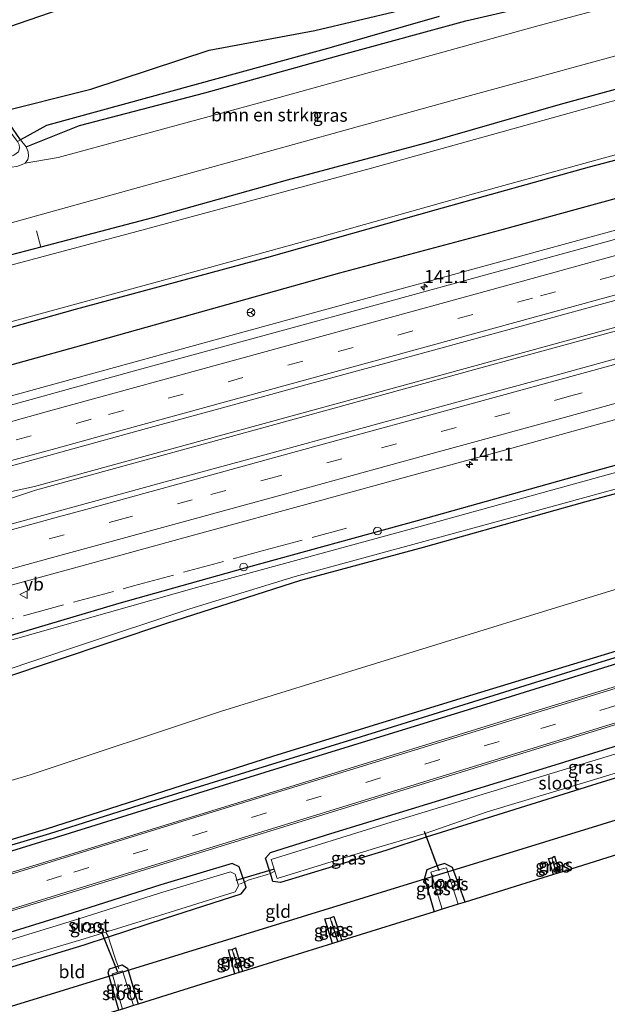
# Model space of a CAD drawing. Units: metres. Extents: x 179999 to 190010, y 550000 to 556250.
# Drawn here: x 188116 to 188229, y 553177 to 553368 of the extents above; entities that cross this region are included whole.
import ezdxf
from ezdxf.enums import TextEntityAlignment as Align

# ---------------------------------------------------------------- set-up
doc = ezdxf.new("R2010")
doc.units = ezdxf.units.M
doc.linetypes.add('IE-TERREINAFSCHEIDING', pattern=[10, 8, -2])
doc.linetypes.add('VW-3-9_STREEP', pattern=[12, 3, -9])
doc.layers.get('0').update_dxf_attribs({"lineweight": 25})
for name, color, linetype, lineweight in [('B-ME-AL-OVERIG-S-B1', 7, 'Continuous', 18), ('B-ME-AM-KILOMETR-S-B1', 7, 'Continuous', 18), ('B-ME-BV-GELEIDECONSTRUCTIE-GELEIDERAIL-L-B1', 213, 'BV-GELEIDERAIL', 18), ('B-ME-GR-BOMENSTRUIKEN-GV-B6', 93, 'Continuous', 18), ('B-ME-GR-BOOM-GV-B6', 93, 'Continuous', 18), ('B-ME-IE-GRASLAND-GV-B6', 93, 'Continuous', 18), ('B-ME-IE-GRONDWERKLIJN-GROND_INGERICHT-GV-B6', 253, 'Continuous', 18), ('B-ME-IE-HULPGEOMETRIE-L-B1', 53, 'Continuous', 18), ('B-ME-IE-TERREINAFSCHEIDING-DOORGANG-L-B1', 8, 'IE-TERREINAFSCHEIDING-KUNSTMATIG-OPEN', 18), ('B-ME-IE-TERREINAFSCHEIDING-RASTERHEKWERK-L-B1', 8, 'IE-TERREINAFSCHEIDING', 18), ('B-ME-OG-WATER-GV-B6', 153, 'Continuous', 18), ('B-ME-VH-VERH_SOORT-BETON-OVERIG-GV-B6', 8, 'IE-TERREINAFSCHEIDING-NATUURLIJK-HOUTWAL', 18), ('B-ME-VH-VERH_SOORT-BITUMEN-GV-B6', 8, 'IE-TERREINAFSCHEIDING-NATUURLIJK-HOUTWAL', 18), ('B-ME-VH-VERH_SOORT-ONVERHARD-GV-B6', 8, 'Continuous', 18), ('B-ME-VW-MARKERING-39STREEP-015-L-B1', 255, 'VW-3-9_STREEP', 18), ('B-ME-VW-MARKERING-STREEP-015-L-B1', 7, 'Continuous', 18), ('B-ME-VW-MEUBILAIR_WEGMEUBILAIR-RONA-S-B1', 8, 'Continuous', 18), ('B-ME-VW-MEUBILAIR_WEGMEUBILAIR-VERKEERSBORD-S-B1', 8, 'Continuous', 18)]:
    doc.layers.add(name, color=color, linetype=linetype, lineweight=lineweight)
for name, color, linetype in [('B-ME-GR-BOMENRIJ-L-B1', 10, 'Continuous'), ('B-ME-GW-INSTEEKWATERGANG-L-B1', 10, 'Continuous'), ('B-ME-GW-WATERGANG-GREPPEL-L-B1', 10, 'Continuous'), ('B-ME-IE-RIET-GV-B6', 10, 'Continuous'), ('B-ME-KG-KADASTRAAL-OPNAMEDTMGRENS-L-B1', 10, 'Continuous'), ('B-ME-KL-ELEKTRICITEIT-HOOGSP-L-B1', 10, 'Continuous'), ('B-ME-KW-DUIKER-L-B1', 10, 'Continuous')]:
    doc.layers.add(name, color=color, linetype=linetype)
doc.styles.add('NLCS-ISO', font='NLCS-ISO.TTF')
doc.linetypes.add('BV-GELEIDERAIL', pattern='A,10,-3,[108,NLCS.SHX,S=1,R=0,X=0,Y=0],-3', length=16)
doc.linetypes.add('IE-TERREINAFSCHEIDING-KUNSTMATIG-OPEN', pattern='A,7,-1.5,[67,NLCS.SHX,S=0.75,R=0,X=0,Y=0],-1.5', length=10)
doc.linetypes.add('IE-TERREINAFSCHEIDING-NATUURLIJK-HOUTWAL', pattern='A,7,-1.5,[67,NLCS.SHX,S=0.75,R=45,X=0,Y=0],-1.5,7,-1.5,[70,NLCS.SHX,S=0.75,R=0,X=0,Y=0],-1.5', length=20)

# ---------------------------------------------------------------- blocks, each defined once
blk = doc.blocks.new('hecto')
for p, q in [((0, 0.625), (-0.625, 0)), ((0, -0.625), (0, 0.625)), ((-0.625, 0), (0.625, 0)), ((0.625, 0), (0, -0.625))]:
    blk.add_line(p, q)
blk = doc.blocks.new('dtb')
blk.add_circle((0, 0), 0.75)
blk = doc.blocks.new('verkeersbord')
for p, q in [((0, 0.75), (-0.75, -0.625)), ((0.75, -0.625), (0, 0.75)), ((-0.75, -0.625), (0.75, -0.625))]:
    blk.add_line(p, q)
blk = doc.blocks.new('wegwijzer')
for q in [(-0.53, -0.53), (0, 0.75), (0.53, -0.53)]:
    blk.add_line((0, 0), q)
blk.add_circle((0, 0), 0.75)

msp = doc.modelspace()

# ---------------------------------------------------------------- linework, layer by layer
at = {"layer": 'B-ME-BV-GELEIDECONSTRUCTIE-GELEIDERAIL-L-B1'}
for points in [[(188501.4246, 553400.9944, 1.7919), (188465.7703, 553391.1781, 1.685), (188427.2158, 553380.5632, 1.5694), (188395.2183, 553371.8184, 1.4736), (188363.2208, 553363.0736, 1.3777), (188331.2233, 553354.3287, 1.2818), (188299.2258, 553345.5839, 1.1859), (188299.3334, 553345.6377, 1.1863), (188257.4049, 553334.073, 1.0605), (188210.4695, 553321.2078, 0.9199), (188163.534, 553308.3427, 0.7792), (188116.5985, 553295.4776, 0.6385), (188069.6631, 553282.6124, 0.4979), (188068.1366, 553282.1754, 0.4933)], [(188079.444, 553263.426, 0.661), (188101.45, 553270.715, 0.663), (188118.669, 553276.492, 0.683), (188162.433, 553288.496, 0.72), (188203.48, 553299.768, 0.713), (188243.917, 553310.833, 0.737), (188285.962, 553322.435, 0.77), (188327.716, 553333.828, 0.773), (188370.961, 553345.731, 0.837), (188409.999, 553356.368, 0.9), (188457.621, 553369.431, 1.167), (188499.019, 553380.785, 1.453)], [(188457.431, 553370.122, 1.167), (188409.81, 553357.06, 0.9), (188370.772, 553346.423, 0.837), (188327.526, 553334.52, 0.773), (188285.772, 553323.126, 0.77), (188243.727, 553311.524, 0.737), (188203.29, 553300.459, 0.713), (188162.243, 553289.187, 0.72), (188118.479, 553277.183, 0.683), (188100.6, 553273.341, 0.65), (188078.229, 553268.522, 0.567)]]:
    msp.add_polyline3d(points, dxfattribs=at)
at = {"layer": 'B-ME-GR-BOMENRIJ-L-B1'}
msp.add_polyline3d([(188417.429, 553383.988, -0.53), (188386.442, 553375.523, -0.597), (188340.022, 553362.862, -0.713), (188293.793, 553350.069, -0.673), (188247.105, 553337.353, -0.743), (188208.519, 553326.797, -0.55), (188177.549, 553318.5, -0.657), (188131.043, 553305.48, -0.72), (188094.709, 553295.412, -0.83), (188073.207, 553289.591, -0.841)], dxfattribs=at)
at = {"layer": 'B-ME-GR-BOMENSTRUIKEN-GV-B6'}
msp.add_polyline3d([(188116.679, 553339.796, -1.008), (188123.083, 553340.891, -0.817), (188165.842, 553352.506, -0.623), (188215.488, 553366.284, -0.423), (188251.52, 553375.931, -0.22), (188275.658, 553383.373, -0.2), (188278.152, 553382.65, -0.267), (188280.031, 553376.191, -0.49), (188278.522, 553374.004, -0.383), (188242.364, 553363.712, -0.3), (188199.35, 553351.908, -0.407), (188149.074, 553337.983, -0.57), (188086.964, 553320.773, -1.047), (188067.054, 553315.402, -1.049), (188064.455, 553326.303, -1.022), (188109.907, 553338.282, -0.867), (188111.396, 553338.739, -0.874), (188112.759, 553339, -0.893), (188113.985, 553339.031, -0.904), (188115.047, 553339.17, -0.927), (188116.075, 553339.521, -0.969), (188116.679, 553339.796, -1.008)], dxfattribs=at)
at = {"layer": 'B-ME-GR-BOOM-GV-B6'}
msp.add_polyline3d([(188343.807, 553280.539, -1.03), (188289.92, 553263.79, -1.023), (188246.209, 553249.982, -0.983), (188201.941, 553236.466, -0.983), (188164.617, 553224.973, -0.98), (188120.827, 553210.937, -1.21), (188093.902, 553202.776, -1.212), (188091.338, 553213.533, -1.335), (188117.631, 553221.383, -1.42), (188154.503, 553233.605, -1.267), (188214.524, 553252.206, -1.283), (188271.276, 553269.671, -1.063), (188331.159, 553288.434, -1.087), (188398.536, 553309.858, -1.407)], dxfattribs=at)
at = {"layer": 'B-ME-GW-INSTEEKWATERGANG-L-B1'}
for points in [[(188116.837, 553342.992, -1.122), (188127.216, 553347.072, -0.84), (188151.426, 553353.451, -0.47), (188178.087, 553360.866, -0.263), (188201.973, 553367.369, -0.15), (188227.182, 553373.232, -0.053), (188254.985, 553380.849, -0.01), (188269.653, 553385.509, -0.12), (188270.958, 553386.496, -0.193), (188271.455, 553387.833, -0.21), (188271.144, 553389.722, -0.187), (188265.611, 553404.669, -0.127), (188261.074, 553417.048, -0.11)], [(188340.183, 553382.863, -1.453), (188317.283, 553376.799, -1.47), (188293.365, 553370.443, -1.277), (188290.401, 553369.686, -1.207), (188284.391, 553368.151, -1.062), (188272.236, 553365.048, -0.77), (188248.903, 553358.947, -0.543), (188220.274, 553351.195, -0.66), (188194.703, 553343.832, -0.713), (188167.409, 553336.538, -0.757), (188141.334, 553329.247, -0.877), (188119.712, 553323.554, -0.937), (188113.74, 553321.982, -0.953), (188088.722, 553314.883, -0.9), (188072.28, 553310.44, -0.943), (188068.48, 553309.418, -0.972)], [(188360.902, 553374.774, -1.06), (188327.848, 553365.861, -1.053), (188293.309, 553356.43, -1.117), (188259.132, 553347.72, -1.177), (188225.85, 553339.002, -1.12), (188196.248, 553330.755, -1.097), (188163.425, 553321.504, -1.097), (188126.352, 553311.44, -1.12), (188092.783, 553302.014, -1.223), (188081.283, 553298.96, -1.167), (188071.617, 553296.258, -1.167)], [(188085.027, 553240.005, -1.382), (188092.797, 553242.204, -1.37), (188109.81, 553247.211, -1.34), (188134.891, 553254.612, -1.163), (188159.263, 553261.421, -1.187), (188192.612, 553270.642, -1.183), (188224.646, 553279.564, -1.36), (188264.895, 553290.751, -1.197), (188301.426, 553300.718, -1.22), (188340.822, 553311.262, -1.413), (188370.216, 553319.069, -1.317), (188403.178, 553327.728, -1.233), (188434.56, 553335.781, -1.327), (188466.859, 553344.145, -1.227), (188491.667, 553350.853, -1.25), (188501.535, 553353.284, -1.278)], [(188086.893, 553232.179, -1.542), (188100.8, 553236.452, -1.527), (188112.141, 553240.011, -1.503), (188144.115, 553250.715, -1.393), (188170.026, 553259.063, -1.417), (188193.814, 553265.447, -1.403), (188225.035, 553274.251, -1.503), (188252.906, 553281.768, -1.527), (188280.79, 553289.44, -1.51), (188309.454, 553296.897, -1.497), (188336.894, 553304.332, -1.517), (188365.412, 553312.438, -1.617), (188391.352, 553319.019, -1.617), (188415.509, 553325.379, -1.627), (188439.214, 553331.513, -1.647), (188468.557, 553339.023, -1.593), (188495.24, 553345.439, -1.693), (188502.112, 553346.971, -1.702)], [(188093.902, 553202.776, -1.212), (188120.827, 553210.937, -1.21), (188164.617, 553224.973, -0.98), (188201.941, 553236.466, -0.983), (188246.209, 553249.982, -0.983), (188289.92, 553263.79, -1.023), (188343.807, 553280.539, -1.03), (188384.322, 553293.138, -1.06), (188427.793, 553306.626, -0.963), (188474.1, 553320.299, -0.963), (188483.905, 553323.722, -0.497), (188489.894, 553325.299, -0.511), (188496.513, 553327.681, -0.739), (188496.671, 553326.983, -0.786), (188496.528, 553325.594, -0.843), (188496.066, 553324.814, -0.896), (188494.894, 553323.992, -0.913), (188489.894, 553321.838, -0.787)], [(188121.479, 553208.913, -1.253), (188163.127, 553221.906, -1.16), (188204.999, 553234.782, -1.053), (188256.81, 553250.863, -1.137), (188303.948, 553265.222, -1.143), (188353.815, 553280.718, -1.11), (188406.47, 553296.908, -1.103), (188444.299, 553308.305, -1.057), (188474.82, 553317.86, -0.963), (188486.833, 553321.181, -0.79), (188489.894, 553321.838, -0.787)], [(188163.218, 553205.223, -1.227), (188164.146, 553206.357, -1.19), (188175.821, 553210.02, -1.117), (188196.959, 553216.474, -1.07), (188219.257, 553223.296, -1.147), (188242.789, 553230.612, -1.157), (188265.027, 553237.604, -1.137), (188284.8, 553243.487, -1.07), (188286.263, 553242.964, -1.29), (188287.049, 553239.805, -1.3), (188287.268, 553238.924, -1.33), (188286.621, 553237.577, -1.447), (188276.735, 553234.488, -1.66), (188266.533, 553231.619, -1.487), (188262.307, 553230.431, -1.577), (188246.271, 553225.401, -1.763), (188228.394, 553219.967, -1.687), (188208.186, 553213.599, -1.697), (188194.329, 553209.302, -1.5), (188186.477, 553206.724, -1.637), (188166.075, 553200.486, -1.543), (188164.604, 553200.739, -1.467), (188164.144, 553202.228, -1.43), (188163.218, 553205.223, -1.227)], [(188121.479, 553208.913, -1.253), (188101.868, 553202.848, -1.233), (188094.433, 553200.549, -1.24)], [(188218.992, 553202.078, -1.777), (188218.008, 553205.173, -1.777), (188218.61, 553205.302, -1.777), (188219.147, 553205.621, -1.777), (188220.068, 553202.414, -1.777)], [(188099.385, 553179.773, -1.626), (188110.572, 553183.175, -1.667), (188128.108, 553188.422, -1.677), (188132.806, 553189.976, -1.647), (188143.849, 553193.63, -1.793), (188158.512, 553198.343, -1.477), (188159.459, 553199.58, -1.333), (188159.126, 553200.568, -1.443), (188158.11, 553203.582, -1.16), (188156.747, 553204.214, -1.057), (188142.91, 553200.073, -1.08), (188125.974, 553194.643, -1.257), (188100.751, 553186.822, -1.17), (188097.908, 553185.971, -1.161)], [(188201.829, 553196.72, -1.63), (188199.41, 553203.436, -1.42), (188197.865, 553204.164, -1.533), (188196.421, 553203.754, -1.587), (188194.458, 553203.001, -1.533), (188193.969, 553201.353, -1.6), (188195.847, 553194.852, -1.72)], [(188176.178, 553188.712, -1.748), (188174.664, 553193.467, -1.734), (188175.729, 553193.66, -1.734), (188176.414, 553193.932, -1.746), (188177.968, 553189.271, -1.746)], [(188157.281, 553182.813, -1.776), (188156.031, 553187.457, -1.746), (188156.768, 553187.548, -1.746), (188157.405, 553187.882, -1.774), (188158.745, 553183.27, -1.774)], [(188134.831, 553175.805, -1.727), (188132.723, 553183.034, -1.633), (188133.003, 553183.784, -1.643), (188134.68, 553184.307, -1.877), (188135.463, 553184.551, -1.627), (188136.472, 553183.919, -1.67), (188138.547, 553176.965, -1.803)]]:
    msp.add_polyline3d(points, dxfattribs=at)
at = {"layer": 'B-ME-GW-WATERGANG-GREPPEL-L-B1'}
for p, q in [((188219.603, 553202.268, -1.955), (188218.84, 553204.643, -1.955)), ((188175.886, 553193.037, -1.848), (188177.216, 553189.037, -1.848)), ((188156.952, 553186.869, -1.916), (188158.099, 553183.069, -1.949))]:
    msp.add_line(p, q, dxfattribs=at)
msp.add_polyline3d([(188493.068, 553324.678, -1.687), (188487.975, 553322.861, -1.687), (188474.902, 553319.083, -1.747), (188450.648, 553311.86, -1.74), (188403.371, 553297.183, -1.757), (188328.509, 553274.073, -1.69), (188273.645, 553257.242, -1.707), (188227.275, 553242.907, -1.673), (188181.706, 553228.745, -1.623), (188140.104, 553215.848, -1.547), (188121.396, 553209.929, -1.82), (188096.665, 553202.586, -1.87), (188094.141, 553201.772, -1.885)], dxfattribs=at)
at = {"layer": 'B-ME-IE-GRASLAND-GV-B6'}
for points in [[(188337.696, 553354.405, -0.299), (188318.434, 553349.109, -0.305), (188299.146, 553343.822, -0.312), (188276.011, 553337.434, -0.318), (188241.292, 553327.914, -0.313), (188225.871, 553323.651, -0.303), (188206.584, 553318.356, -0.306), (188187.276, 553313.053, -0.314), (188164.119, 553306.747, -0.32), (188137.106, 553299.379, -0.326), (188117.835, 553294.073, -0.327), (188094.691, 553287.722, -0.339), (188067.682, 553280.336, -0.34), (188071.617, 553296.258, -1.167), (188081.283, 553298.96, -1.167), (188092.783, 553302.014, -1.223), (188126.352, 553311.44, -1.12), (188163.425, 553321.504, -1.097), (188196.248, 553330.755, -1.097), (188225.85, 553339.002, -1.12), (188259.132, 553347.72, -1.177), (188293.309, 553356.43, -1.117), (188327.848, 553365.861, -1.053), (188360.902, 553374.774, -1.06)], [(188071.617, 553296.258, -1.167), (188071.29, 553297.631, -2.47), (188077.082, 553299.275, -2.473), (188093.214, 553303.435, -2.473), (188141.576, 553316.631, -2.473), (188173.661, 553325.474, -2.473), (188203.441, 553333.873, -2.473), (188234.467, 553342.371, -2.473), (188266.917, 553350.918, -2.473), (188296.953, 553358.691, -2.473), (188326.158, 553366.731, -2.473), (188354.923, 553374.565, -2.473)], [(188360.902, 553374.774, -1.06), (188327.848, 553365.861, -1.053), (188293.309, 553356.43, -1.117), (188259.132, 553347.72, -1.177), (188225.85, 553339.002, -1.12), (188196.248, 553330.755, -1.097), (188163.425, 553321.504, -1.097), (188126.352, 553311.44, -1.12), (188092.783, 553302.014, -1.223), (188081.283, 553298.96, -1.167), (188071.617, 553296.258, -1.167)], [(188251.52, 553375.931, -0.22), (188215.488, 553366.284, -0.423), (188165.842, 553352.506, -0.623), (188123.083, 553340.891, -0.817), (188116.679, 553339.796, -1.008), (188117.17, 553340.489, -1.026), (188117.316, 553341.186, -1.061), (188117.23, 553341.972, -1.102), (188116.837, 553342.992, -1.122)], [(188284.391, 553368.151, -1.062), (188272.236, 553365.048, -0.77), (188248.903, 553358.947, -0.543), (188220.274, 553351.195, -0.66), (188194.703, 553343.832, -0.713), (188167.409, 553336.538, -0.757), (188141.334, 553329.247, -0.877), (188119.712, 553323.554, -0.937), (188113.74, 553321.982, -0.953), (188088.722, 553314.883, -0.9), (188072.28, 553310.44, -0.943), (188068.48, 553309.418, -0.972), (188067.054, 553315.402, -1.049), (188086.964, 553320.773, -1.047), (188149.074, 553337.983, -0.57), (188199.35, 553351.908, -0.407), (188242.364, 553363.712, -0.3), (188278.522, 553374.004, -0.383)], [(188116.837, 553342.992, -1.122), (188127.216, 553347.072, -0.84), (188151.426, 553353.451, -0.47), (188178.087, 553360.866, -0.263), (188201.973, 553367.369, -0.15), (188227.182, 553373.232, -0.053)], [(188227.182, 553373.232, -0.053), (188201.973, 553367.369, -0.15), (188178.087, 553360.866, -0.263), (188151.426, 553353.451, -0.47), (188127.216, 553347.072, -0.84), (188116.837, 553342.992, -1.122)], [(188291.801, 553368.139, -2.08), (188271.212, 553362.726, -2.473), (188229.447, 553351.556, -2.473), (188183.734, 553338.831, -2.473), (188138.258, 553326.576, -2.473), (188090.138, 553313.705, -2.473), (188081.048, 553311.103, -2.473), (188068.851, 553307.863, -2.47), (188068.48, 553309.418, -0.972), (188072.28, 553310.44, -0.943), (188088.722, 553314.883, -0.9), (188113.74, 553321.982, -0.953), (188119.712, 553323.554, -0.937), (188141.334, 553329.247, -0.877), (188167.409, 553336.538, -0.757), (188194.703, 553343.832, -0.713), (188220.274, 553351.195, -0.66), (188248.903, 553358.947, -0.543), (188272.236, 553365.048, -0.77), (188284.391, 553368.151, -1.062)], [(188116.837, 553342.992, -1.122), (188115.764, 553344.325, -1.872), (188120.791, 553347.09, -2.463), (188145.061, 553353.737, -2.463), (188175.926, 553362.194, -2.477), (188196.842, 553368.197, -2.43)], [(188086.154, 553273.499, -0.091), (188109.283, 553279.907, -0.077), (188124.714, 553284.135, -0.097), (188140.15, 553288.41, -0.094), (188155.58, 553292.644, -0.09), (188171.016, 553296.853, -0.087), (188190.32, 553302.087, -0.083), (188213.43, 553308.422, -0.078), (188232.709, 553313.745, -0.073), (188246.67, 553317.586, -0.07), (188281.374, 553327.158, -0.079), (188304.521, 553333.499, -0.078), (188327.669, 553339.835, -0.07), (188346.998, 553345.101, -0.06)], [(188337.252, 553331.113, -0.012), (188317.95, 553325.896, -0.037), (188298.679, 553320.543, -0.044), (188279.397, 553315.232, -0.051), (188248.548, 553306.729, -0.065), (188220.158, 553298.921, -0.043), (188200.95, 553293.701, -0.059), (188181.666, 553288.397, -0.045), (188162.367, 553283.149, -0.06), (188143.07, 553277.89, -0.069), (188116.022, 553270.475, -0.061), (188092.873, 553264.14, -0.06), (188086.154, 553273.499, -0.091)], [(188085.027, 553240.005, -1.382), (188088.19, 553250.99, -0.263), (188111.329, 553257.362, -0.266), (188126.758, 553261.596, -0.266), (188149.982, 553267.943, -0.277), (188173.131, 553274.277, -0.269), (188192.417, 553279.574, -0.268), (188207.852, 553283.791, -0.262), (188226.986, 553289.054, -0.266), (188246.279, 553294.324, -0.269), (188274.697, 553302.107, -0.261), (188297.835, 553308.479, -0.256), (188317.123, 553313.772, -0.253), (188332.556, 553318.004, -0.232), (188359.557, 553325.416, -0.192)], [(188340.822, 553311.262, -1.413), (188301.426, 553300.718, -1.22), (188264.895, 553290.751, -1.197), (188224.646, 553279.564, -1.36), (188192.612, 553270.642, -1.183), (188159.263, 553261.421, -1.187), (188134.891, 553254.612, -1.163), (188109.81, 553247.211, -1.34), (188092.797, 553242.204, -1.37), (188085.027, 553240.005, -1.382)], [(188342.861, 553310.433, -2.26), (188311.604, 553301.905, -2.26), (188280.009, 553293.477, -2.26), (188238.443, 553281.962, -2.26), (188193.59, 553269.595, -2.26), (188149.815, 553257.64, -2.26), (188110.392, 553246.455, -2.26), (188098.276, 553242.91, -2.26), (188085.233, 553239.14, -2.26), (188085.027, 553240.005, -1.382), (188092.797, 553242.204, -1.37), (188109.81, 553247.211, -1.34), (188134.891, 553254.612, -1.163), (188159.263, 553261.421, -1.187), (188192.612, 553270.642, -1.183), (188224.646, 553279.564, -1.36), (188264.895, 553290.751, -1.197), (188301.426, 553300.718, -1.22), (188340.822, 553311.262, -1.413)], [(188398.536, 553309.858, -1.407), (188331.159, 553288.434, -1.087), (188271.276, 553269.671, -1.063), (188214.524, 553252.206, -1.283), (188154.503, 553233.605, -1.267), (188117.631, 553221.383, -1.42), (188091.338, 553213.533, -1.335), (188086.893, 553232.179, -1.542), (188100.8, 553236.452, -1.527), (188112.141, 553240.011, -1.503), (188144.115, 553250.715, -1.393), (188170.026, 553259.063, -1.417), (188193.814, 553265.447, -1.403), (188225.035, 553274.251, -1.503), (188252.906, 553281.768, -1.527), (188280.79, 553289.44, -1.51), (188309.454, 553296.897, -1.497), (188336.894, 553304.332, -1.517)], [(188336.894, 553304.332, -1.517), (188309.454, 553296.897, -1.497), (188280.79, 553289.44, -1.51), (188252.906, 553281.768, -1.527), (188225.035, 553274.251, -1.503), (188193.814, 553265.447, -1.403), (188170.026, 553259.063, -1.417), (188144.115, 553250.715, -1.393), (188112.141, 553240.011, -1.503), (188100.8, 553236.452, -1.527), (188086.893, 553232.179, -1.542), (188086.646, 553233.215, -2.26), (188096.566, 553236.37, -2.26), (188112.033, 553241.282, -2.26), (188126.963, 553246.338, -2.26), (188148.541, 553253.518, -2.26), (188168.94, 553259.769, -2.26), (188207.833, 553270.363, -2.26), (188245.496, 553280.701, -2.26), (188279.225, 553289.888, -2.26), (188310.355, 553298.148, -2.26), (188342.629, 553307.057, -2.26)], [(188403.371, 553297.183, -1.757), (188328.509, 553274.073, -1.69), (188273.645, 553257.242, -1.707), (188227.275, 553242.907, -1.673), (188181.706, 553228.745, -1.623), (188140.104, 553215.848, -1.547), (188121.396, 553209.929, -1.82), (188096.665, 553202.586, -1.87), (188094.141, 553201.772, -1.885), (188093.902, 553202.776, -1.212), (188120.827, 553210.937, -1.21), (188164.617, 553224.973, -0.98), (188201.941, 553236.466, -0.983), (188246.209, 553249.982, -0.983), (188289.92, 553263.79, -1.023), (188343.807, 553280.539, -1.03)], [(188121.479, 553208.913, -1.253), (188101.868, 553202.848, -1.233), (188094.433, 553200.549, -1.24), (188094.141, 553201.772, -1.885), (188096.665, 553202.586, -1.87), (188121.396, 553209.929, -1.82), (188140.104, 553215.848, -1.547), (188181.706, 553228.745, -1.623), (188227.275, 553242.907, -1.673), (188273.645, 553257.242, -1.707), (188328.509, 553274.073, -1.69), (188403.371, 553297.183, -1.757)], [(188094.433, 553200.549, -1.24), (188101.868, 553202.848, -1.233), (188121.479, 553208.913, -1.253), (188163.127, 553221.906, -1.16), (188204.999, 553234.782, -1.053), (188256.81, 553250.863, -1.137), (188303.948, 553265.222, -1.143), (188353.815, 553280.718, -1.11)], [(188353.815, 553280.718, -1.11), (188303.948, 553265.222, -1.143), (188256.81, 553250.863, -1.137), (188204.999, 553234.782, -1.053), (188163.127, 553221.906, -1.16), (188121.479, 553208.913, -1.253)], [(188348.958, 553274.839, -1.027), (188303.613, 553260.823, -1.013), (188259.594, 553247.272, -1.057), (188213.668, 553233.164, -1.077), (188168.968, 553219.393, -1.07), (188122.635, 553205.111, -1.14), (188109.645, 553201.153, -1.123), (188095.336, 553196.76, -1.123), (188094.433, 553200.549, -1.24)], [(188242.789, 553230.612, -1.157), (188219.257, 553223.296, -1.147), (188196.959, 553216.474, -1.07), (188175.821, 553210.02, -1.117), (188164.146, 553206.357, -1.19), (188163.218, 553205.223, -1.227), (188164.144, 553202.228, -1.43), (188163.328, 553201.997, -1.293), (188159.812, 553200.969, -1.313), (188159.126, 553200.568, -1.443), (188158.11, 553203.582, -1.16), (188156.747, 553204.214, -1.057), (188142.91, 553200.073, -1.08), (188125.974, 553194.643, -1.257), (188100.751, 553186.822, -1.17), (188097.908, 553185.971, -1.161), (188096.984, 553189.849, -1.155), (188097.927, 553190.143, -1.153), (188124.747, 553198.312, -1.147), (188148.745, 553205.746, -1.083), (188185.577, 553217.093, -1.077), (188227.483, 553230.021, -1.06), (188268.5, 553242.614, -1.09)], [(188164.144, 553202.228, -1.43), (188163.218, 553205.223, -1.227), (188164.146, 553206.357, -1.19), (188175.821, 553210.02, -1.117), (188196.959, 553216.474, -1.07), (188219.257, 553223.296, -1.147), (188242.789, 553230.612, -1.157), (188265.027, 553237.604, -1.137), (188284.8, 553243.487, -1.07), (188286.263, 553242.964, -1.29), (188287.049, 553239.805, -1.3), (188286.119, 553239.132, -2.233), (188285.163, 553242.193, -2.303), (188265.302, 553236.17, -2.303), (188232.94, 553226.019, -2.303), (188208.963, 553218.742, -2.303), (188186.716, 553211.922, -2.303), (188164.314, 553204.968, -2.303), (188165.033, 553202.714, -2.22), (188164.144, 553202.228, -1.43)], [(188266.533, 553231.619, -1.487), (188262.307, 553230.431, -1.577), (188246.271, 553225.401, -1.763), (188228.394, 553219.967, -1.687), (188208.186, 553213.599, -1.697), (188194.329, 553209.302, -1.5), (188194.122, 553210.017, -2.303), (188206.122, 553214.216, -2.303), (188226.034, 553220.233, -2.303), (188248.319, 553226.954, -2.303), (188269.521, 553233.368, -2.303), (188286.353, 553238.384, -2.303), (188286.119, 553239.132, -2.233), (188287.049, 553239.805, -1.3), (188287.268, 553238.924, -1.33), (188286.621, 553237.577, -1.447), (188276.735, 553234.488, -1.66), (188266.533, 553231.619, -1.487)], [(188164.144, 553202.228, -1.43), (188165.033, 553202.714, -2.22), (188165.482, 553201.309, -2.303), (188184.691, 553207.221, -2.303), (188194.122, 553210.017, -2.303), (188194.329, 553209.302, -1.5), (188186.477, 553206.724, -1.637), (188166.075, 553200.486, -1.543), (188164.604, 553200.739, -1.467), (188164.144, 553202.228, -1.43)], [(188218.61, 553205.302, -1.777), (188218.84, 553204.643, -1.955), (188219.603, 553202.268, -1.955), (188218.992, 553202.078, -1.777), (188218.008, 553205.173, -1.777), (188218.61, 553205.302, -1.777)], [(188218.61, 553205.302, -1.777), (188219.147, 553205.621, -1.777), (188220.068, 553202.414, -1.777), (188219.603, 553202.268, -1.955), (188218.84, 553204.643, -1.955), (188218.61, 553205.302, -1.777)], [(188100.751, 553186.822, -1.17), (188125.974, 553194.643, -1.257), (188142.91, 553200.073, -1.08), (188156.747, 553204.214, -1.057), (188158.11, 553203.582, -1.16), (188159.126, 553200.568, -1.443)], [(188107.608, 553183.547, -2.317), (188128.068, 553189.626, -2.317), (188142.705, 553194.121, -2.317), (188157.352, 553198.732, -2.317), (188157.94, 553199.891, -2.317), (188157.306, 553202.12, -2.317), (188156.437, 553202.608, -2.317), (188142.693, 553198.422, -2.317), (188126.88, 553193.386, -2.317), (188104.27, 553186.529, -2.317)], [(188196.705, 553203.001, -2.197), (188195.239, 553202.497, -2.3), (188197.412, 553195.341, -2.3), (188195.847, 553194.852, -1.72), (188193.969, 553201.353, -1.6), (188194.458, 553203.001, -1.533), (188196.421, 553203.754, -1.587), (188196.705, 553203.001, -2.197)], [(188196.705, 553203.001, -2.197), (188196.421, 553203.754, -1.587), (188197.865, 553204.164, -1.533), (188199.41, 553203.436, -1.42), (188201.829, 553196.72, -1.63), (188200.505, 553196.306, -2.3), (188198.269, 553203.334, -2.3), (188196.705, 553203.001, -2.197)], [(188159.126, 553200.568, -1.443), (188159.459, 553199.58, -1.333), (188158.512, 553198.343, -1.477), (188143.849, 553193.63, -1.793), (188132.806, 553189.976, -1.647), (188128.108, 553188.422, -1.677), (188110.572, 553183.175, -1.667)], [(188177.216, 553189.037, -1.848), (188176.178, 553188.712, -1.748), (188174.664, 553193.467, -1.734), (188175.729, 553193.66, -1.734), (188175.886, 553193.037, -1.848), (188177.216, 553189.037, -1.848)], [(188177.968, 553189.271, -1.746), (188177.216, 553189.037, -1.848), (188175.886, 553193.037, -1.848), (188175.729, 553193.66, -1.734), (188176.414, 553193.932, -1.746), (188177.968, 553189.271, -1.746)], [(188156.768, 553187.548, -1.746), (188156.952, 553186.869, -1.916), (188158.099, 553183.069, -1.949), (188157.281, 553182.813, -1.776), (188156.031, 553187.457, -1.746), (188156.768, 553187.548, -1.746)], [(188156.768, 553187.548, -1.746), (188157.405, 553187.882, -1.774), (188158.745, 553183.27, -1.774), (188158.099, 553183.069, -1.949), (188156.952, 553186.869, -1.916), (188156.768, 553187.548, -1.746)], [(188138.547, 553176.965, -1.803), (188137.645, 553176.683, -2.3), (188135.502, 553183.437, -2.3), (188133.536, 553182.821, -2.3), (188135.501, 553176.014, -2.3), (188134.831, 553175.805, -1.727), (188132.723, 553183.034, -1.633), (188133.003, 553183.784, -1.643), (188134.68, 553184.307, -1.877), (188135.463, 553184.551, -1.627), (188136.472, 553183.919, -1.67), (188138.547, 553176.965, -1.803)]]:
    msp.add_polyline3d(points, dxfattribs=at)
at = {"layer": 'B-ME-IE-GRONDWERKLIJN-GROND_INGERICHT-GV-B6'}
for points in [[(188235.006, 553207.077, -1.753), (188220.068, 553202.414, -1.777), (188219.147, 553205.621, -1.777), (188218.61, 553205.302, -1.777), (188218.008, 553205.173, -1.777), (188218.992, 553202.078, -1.777), (188201.829, 553196.72, -1.63), (188199.41, 553203.436, -1.42), (188197.865, 553204.164, -1.533), (188196.421, 553203.754, -1.587), (188195.984, 553204.797, -1.42), (188194.581, 553208.713, -1.407), (188194.329, 553209.302, -1.5), (188208.186, 553213.599, -1.697), (188228.394, 553219.967, -1.687), (188246.271, 553225.401, -1.763)], [(188194.329, 553209.302, -1.5), (188194.581, 553208.713, -1.407), (188195.984, 553204.797, -1.42), (188196.421, 553203.754, -1.587), (188194.458, 553203.001, -1.533), (188193.969, 553201.353, -1.6), (188195.847, 553194.852, -1.72), (188177.968, 553189.271, -1.746), (188176.414, 553193.932, -1.746), (188175.729, 553193.66, -1.734), (188174.664, 553193.467, -1.734), (188176.178, 553188.712, -1.748), (188158.745, 553183.27, -1.774), (188157.405, 553187.882, -1.774), (188156.768, 553187.548, -1.746), (188156.031, 553187.457, -1.746), (188157.281, 553182.813, -1.776), (188138.547, 553176.965, -1.803), (188136.472, 553183.919, -1.67), (188135.463, 553184.551, -1.627), (188134.68, 553184.307, -1.877), (188134.274, 553185.275, -1.667), (188132.989, 553189.241, -1.647), (188132.806, 553189.976, -1.647), (188143.849, 553193.63, -1.793), (188158.512, 553198.343, -1.477), (188159.459, 553199.58, -1.333), (188159.126, 553200.568, -1.443), (188159.812, 553200.969, -1.313), (188163.328, 553201.997, -1.293), (188164.144, 553202.228, -1.43), (188164.604, 553200.739, -1.467), (188166.075, 553200.486, -1.543), (188186.477, 553206.724, -1.637), (188194.329, 553209.302, -1.5)], [(188132.806, 553189.976, -1.647), (188132.989, 553189.241, -1.647), (188134.274, 553185.275, -1.667), (188134.68, 553184.307, -1.877), (188133.003, 553183.784, -1.643), (188132.723, 553183.034, -1.633), (188134.831, 553175.805, -1.727), (188102.623, 553166.192, -1.617), (188099.385, 553179.773, -1.626), (188110.572, 553183.175, -1.667), (188128.108, 553188.422, -1.677), (188132.806, 553189.976, -1.647)]]:
    msp.add_polyline3d(points, dxfattribs=at)
at = {"layer": 'B-ME-IE-HULPGEOMETRIE-L-B1'}
for p, q in [((188218.61, 553205.302, -1.777), (188218.84, 553204.643, -1.955)), ((188175.729, 553193.66, -1.734), (188175.886, 553193.037, -1.848)), ((188156.768, 553187.548, -1.746), (188156.952, 553186.869, -1.916))]:
    msp.add_line(p, q, dxfattribs=at)
at = {"layer": 'B-ME-IE-RIET-GV-B6'}
msp.add_polyline3d([(188196.842, 553368.197, -2.43), (188175.926, 553362.194, -2.477), (188145.061, 553353.737, -2.463), (188120.791, 553347.09, -2.463), (188115.764, 553344.325, -1.872), (188113.624, 553347.423, -1.959), (188110.806, 553349.481, -1.953), (188129.375, 553354.154, -2.171), (188152.304, 553361.707, -2.146), (188172.746, 553365.504, -2.149), (188189.138, 553369.34, -2.214)], dxfattribs=at)
at = {"layer": 'B-ME-IE-TERREINAFSCHEIDING-DOORGANG-L-B1'}
for p, q in [((188194.581, 553208.713, -1.407), (188195.984, 553204.797, -1.42)), ((188163.328, 553201.997, -1.293), (188159.812, 553200.969, -1.313)), ((188132.989, 553189.241, -1.647), (188134.274, 553185.275, -1.667))]:
    msp.add_line(p, q, dxfattribs=at)
at = {"layer": 'B-ME-IE-TERREINAFSCHEIDING-RASTERHEKWERK-L-B1'}
msp.add_line((188118.854, 553326.711, -0.985), (188119.712, 553323.554, -0.937), dxfattribs=at)
for points in [[(188028.985, 553232.719, -0.827), (188029.529, 553232.68, -0.683), (188032.396, 553229.417, -0.973), (188051.846, 553234.751, -0.944), (188081.482, 553242.722, -1.041), (188106.719, 553249.552, -1.045), (188137.668, 553257.954, -1.004), (188162.581, 553264.724, -1.097), (188178.861, 553269.118, -1.059)], [(188194.122, 553210.017, -2.303), (188194.329, 553209.302, -1.5), (188194.581, 553208.713, -1.407)], [(188195.984, 553204.797, -1.42), (188196.421, 553203.754, -1.587), (188196.705, 553203.001, -2.197)], [(188165.033, 553202.714, -2.22), (188164.144, 553202.228, -1.43), (188163.328, 553201.997, -1.293)], [(188159.812, 553200.969, -1.313), (188159.126, 553200.568, -1.443), (188158.16, 553200.216, -1.997)], [(188132.358, 553190.74, -2.173), (188132.806, 553189.976, -1.647), (188132.989, 553189.241, -1.647)], [(188134.274, 553185.275, -1.667), (188134.68, 553184.307, -1.877), (188134.777, 553183.801, -1.92)]]:
    msp.add_polyline3d(points, dxfattribs=at)
at = {"layer": 'B-ME-KG-KADASTRAAL-OPNAMEDTMGRENS-L-B1'}
for points in [[(188059.021, 553349.1, -2.36), (188104.687, 553363.185, -2.36), (188105.379, 553363.423, -1.954), (188257.56, 553415.838, -2.206), (188259.268, 553416.426, -2.203), (188261.074, 553417.048, -0.11), (188267.039, 553419.102, 0.932), (188268.521, 553419.613, -0.936), (188386.469, 553460.236, -1.51), (188388.071, 553460.788, -2.473), (188397.44, 553464.015, -2.473), (188401.504, 553465.414, -0.097), (188403.192, 553465.996, -0.123), (188406.135, 553467.009, -0.187), (188408.84, 553467.941, -0.477), (188410.287, 553468.439, -1.81), (188412.607, 553469.238, -1.81), (188426.156, 553473.905, -2.38), (188426.763, 553474.114, -2.38), (188440.747, 553485.624, -2.38), (188449.442, 553492.78, -0.774), (188451.525, 553494.372, -0.774), (188463.145, 553499.887, -0.74), (188487.087, 553511.254, -0.462)], [(188235.006, 553207.077, -1.753), (188220.068, 553202.414, -1.777), (188219.603, 553202.268, -1.955), (188218.992, 553202.078, -1.777), (188201.829, 553196.72, -1.63), (188200.505, 553196.306, -2.3), (188197.412, 553195.341, -2.3), (188195.847, 553194.852, -1.72), (188177.968, 553189.271, -1.746), (188177.216, 553189.037, -1.848), (188176.178, 553188.712, -1.748), (188158.745, 553183.27, -1.774), (188158.099, 553183.069, -1.949), (188157.281, 553182.813, -1.776), (188138.547, 553176.965, -1.803), (188137.645, 553176.683, -2.3), (188135.501, 553176.014, -2.3), (188134.831, 553175.805, -1.727), (188102.623, 553166.192, -1.617)]]:
    msp.add_polyline3d(points, dxfattribs=at)
at = {"layer": 'B-ME-KL-ELEKTRICITEIT-HOOGSP-L-B1'}
msp.add_polyline3d([(188506.644, 553297.415, -0.922), (188344.377, 553247.479, -1.223), (188101.095, 553172.601, -1.531)], dxfattribs=at)
at = {"layer": 'B-ME-KW-DUIKER-L-B1'}
for p, q in [((188193.892, 553210.46, -2.257), (188196.772, 553202.822, -2.257)), ((188157.538, 553200.951, -2.257), (188164.951, 553203.154, -2.257)), ((188131.507, 553190.751, -2.22), (188134.523, 553183.222, -2.33))]:
    msp.add_line(p, q, dxfattribs=at)
at = {"layer": 'B-ME-OG-WATER-GV-B6'}
for points in [[(188105.379, 553363.423, -1.954), (188257.56, 553415.838, -2.206), (188257.81, 553408.972, -2.263), (188256.603, 553406.209, -2.255), (188257.574, 553395.142, -2.295), (188257.273, 553392.365, -2.309), (188256.617, 553390.711, -2.319), (188253.376, 553388.341, -2.338), (188241.233, 553382.331, -2.244), (188230.482, 553378.884, -2.239), (188208.283, 553373.421, -2.235), (188189.138, 553369.34, -2.214), (188172.746, 553365.504, -2.149), (188152.304, 553361.707, -2.146), (188129.375, 553354.154, -2.171), (188110.806, 553349.481, -1.953), (188110.24, 553349.897, -1.923), (188105.379, 553363.423, -1.954)], [(188354.923, 553374.565, -2.473), (188326.158, 553366.731, -2.473), (188296.953, 553358.691, -2.473), (188266.917, 553350.918, -2.473), (188234.467, 553342.371, -2.473), (188203.441, 553333.873, -2.473), (188173.661, 553325.474, -2.473), (188141.576, 553316.631, -2.473), (188093.214, 553303.435, -2.473), (188077.082, 553299.275, -2.473), (188071.29, 553297.631, -2.47), (188068.851, 553307.863, -2.47), (188081.048, 553311.103, -2.473), (188090.138, 553313.705, -2.473), (188138.258, 553326.576, -2.473), (188183.734, 553338.831, -2.473), (188229.447, 553351.556, -2.473), (188271.212, 553362.726, -2.473), (188291.801, 553368.139, -2.08), (188306.175, 553371.917, -2.473), (188339.135, 553380.905, -2.473)], [(188085.233, 553239.14, -2.26), (188098.276, 553242.91, -2.26), (188110.392, 553246.455, -2.26), (188149.815, 553257.64, -2.26), (188193.59, 553269.595, -2.26), (188238.443, 553281.962, -2.26), (188280.009, 553293.477, -2.26), (188311.604, 553301.905, -2.26), (188342.861, 553310.433, -2.26)], [(188342.629, 553307.057, -2.26), (188310.355, 553298.148, -2.26), (188279.225, 553289.888, -2.26), (188245.496, 553280.701, -2.26), (188207.833, 553270.363, -2.26), (188168.94, 553259.769, -2.26), (188148.541, 553253.518, -2.26), (188126.963, 553246.338, -2.26), (188112.033, 553241.282, -2.26), (188096.566, 553236.37, -2.26), (188086.646, 553233.215, -2.26), (188085.233, 553239.14, -2.26)], [(188165.033, 553202.714, -2.22), (188164.314, 553204.968, -2.303), (188186.716, 553211.922, -2.303), (188208.963, 553218.742, -2.303), (188232.94, 553226.019, -2.303), (188265.302, 553236.17, -2.303), (188285.163, 553242.193, -2.303), (188286.119, 553239.132, -2.233), (188286.353, 553238.384, -2.303), (188269.521, 553233.368, -2.303), (188248.319, 553226.954, -2.303), (188226.034, 553220.233, -2.303), (188206.122, 553214.216, -2.303), (188194.122, 553210.017, -2.303), (188184.691, 553207.221, -2.303), (188165.482, 553201.309, -2.303), (188165.033, 553202.714, -2.22)], [(188098.218, 553184.671, -2.317), (188104.27, 553186.529, -2.317), (188126.88, 553193.386, -2.317), (188142.693, 553198.422, -2.317), (188156.437, 553202.608, -2.317), (188157.306, 553202.12, -2.317), (188157.94, 553199.891, -2.317), (188157.352, 553198.732, -2.317), (188142.705, 553194.121, -2.317), (188128.068, 553189.626, -2.317), (188107.608, 553183.547, -2.317), (188099.129, 553180.848, -2.317), (188098.218, 553184.671, -2.317)], [(188196.705, 553203.001, -2.197), (188198.269, 553203.334, -2.3), (188200.505, 553196.306, -2.3), (188197.412, 553195.341, -2.3), (188195.239, 553202.497, -2.3), (188196.705, 553203.001, -2.197)], [(188135.501, 553176.014, -2.3), (188133.536, 553182.821, -2.3), (188135.502, 553183.437, -2.3), (188137.645, 553176.683, -2.3), (188135.501, 553176.014, -2.3)]]:
    msp.add_polyline3d(points, dxfattribs=at)
at = {"layer": 'B-ME-VH-VERH_SOORT-BETON-OVERIG-GV-B6'}
msp.add_polyline3d([(188105.379, 553363.423, -1.954), (188110.24, 553349.897, -1.923), (188110.806, 553349.481, -1.953), (188113.624, 553347.423, -1.959), (188115.764, 553344.325, -1.872), (188115.21, 553343.982, -1.883), (188112.963, 553346.881, -1.955), (188109.521, 553349.679, -1.933), (188108.555, 553352.606, -2.36), (188104.687, 553363.185, -2.36), (188105.379, 553363.423, -1.954)], dxfattribs=at)
at = {"layer": 'B-ME-VH-VERH_SOORT-BITUMEN-GV-B6'}
for points in [[(188086.154, 553273.499, -0.091), (188096.439, 553277.402, -0.095), (188082.301, 553277.293, -0.175), (188089.358, 553283.021, -0.259), (188067.682, 553280.336, -0.34), (188094.691, 553287.722, -0.339), (188117.835, 553294.073, -0.327), (188137.106, 553299.379, -0.326), (188164.119, 553306.747, -0.32), (188187.276, 553313.053, -0.314), (188206.584, 553318.356, -0.306), (188225.871, 553323.651, -0.303), (188241.292, 553327.914, -0.313), (188276.011, 553337.434, -0.318), (188299.146, 553343.822, -0.312), (188318.434, 553349.109, -0.305), (188337.696, 553354.405, -0.299)], [(188346.998, 553345.101, -0.06), (188327.669, 553339.835, -0.07), (188304.521, 553333.499, -0.078), (188281.374, 553327.158, -0.079), (188246.67, 553317.586, -0.07), (188232.709, 553313.745, -0.073), (188213.43, 553308.422, -0.078), (188190.32, 553302.087, -0.083), (188171.016, 553296.853, -0.087), (188155.58, 553292.644, -0.09), (188140.15, 553288.41, -0.094), (188124.714, 553284.135, -0.097), (188109.283, 553279.907, -0.077), (188086.154, 553273.499, -0.091)], [(188246.279, 553294.324, -0.269), (188226.986, 553289.054, -0.266), (188207.852, 553283.791, -0.262), (188192.417, 553279.574, -0.268), (188173.131, 553274.277, -0.269), (188149.982, 553267.943, -0.277), (188126.758, 553261.596, -0.266), (188111.329, 553257.362, -0.266), (188088.19, 553250.99, -0.263), (188091.315, 553255.004, -0.192), (188077.037, 553254.881, -0.135), (188082.511, 553260.172, -0.067), (188092.873, 553264.14, -0.06), (188116.022, 553270.475, -0.061), (188143.07, 553277.89, -0.069), (188162.367, 553283.149, -0.06), (188181.666, 553288.397, -0.045), (188200.95, 553293.701, -0.059), (188220.158, 553298.921, -0.043), (188248.548, 553306.729, -0.065)], [(188352.729, 553264.754, -1.073), (188329.467, 553257.352, -1.086), (188299.134, 553252.042, -1.107), (188291.197, 553249.599, -1.103), (188268.5, 553242.614, -1.09), (188227.483, 553230.021, -1.06), (188185.577, 553217.093, -1.077), (188148.745, 553205.746, -1.083), (188124.747, 553198.312, -1.147), (188097.927, 553190.143, -1.153), (188096.984, 553189.849, -1.155), (188095.336, 553196.76, -1.123), (188109.645, 553201.153, -1.123), (188122.635, 553205.111, -1.14), (188168.968, 553219.393, -1.07), (188213.668, 553233.164, -1.077), (188259.594, 553247.272, -1.057), (188303.613, 553260.823, -1.013), (188348.958, 553274.839, -1.027)]]:
    msp.add_polyline3d(points, dxfattribs=at)
at = {"layer": 'B-ME-VH-VERH_SOORT-ONVERHARD-GV-B6'}
msp.add_polyline3d([(188115.21, 553343.982, -1.883), (188115.764, 553344.325, -1.872), (188116.837, 553342.992, -1.122), (188117.23, 553341.972, -1.102), (188117.316, 553341.186, -1.061), (188117.17, 553340.489, -1.026), (188116.679, 553339.796, -1.008), (188116.075, 553339.521, -0.969), (188115.047, 553339.17, -0.927), (188113.985, 553339.031, -0.904), (188112.759, 553339, -0.893), (188111.396, 553338.739, -0.874), (188109.907, 553338.282, -0.867), (188064.455, 553326.303, -1.022), (188064.005, 553328.191, -1.022), (188085.567, 553334.319, -0.926), (188112.407, 553340.497, -0.964), (188114.452, 553341.336, -1.044), (188115.35, 553341.993, -1.081), (188115.559, 553342.712, -1.255), (188115.474, 553343.341, -1.5552), (188115.21, 553343.982, -1.883)], dxfattribs=at)
at = {"layer": 'B-ME-VW-MARKERING-39STREEP-015-L-B1'}
for points in [[(188334.947, 553346.639, -0.152), (188324.508, 553343.783, -0.148), (188315.497, 553341.318, -0.164), (188315.276, 553341.257, -0.148), (188315.062, 553341.198, -0.164), (188309.731, 553339.734, -0.168), (188305.561, 553338.587, -0.155), (188290.721, 553334.507, -0.165), (188269.358, 553328.618, -0.148), (188261.275, 553326.403, -0.163), (188242.478, 553321.253, -0.152), (188214.885, 553313.681, -0.156), (188170.404, 553301.457, -0.166), (188129.418, 553290.206, -0.174), (188105.119, 553283.537, -0.159), (188082.301, 553277.293, -0.175)], [(188372.742, 553335.963, -0.04), (188330.568, 553324.408, -0.117), (188288.072, 553312.738, -0.135), (188270.455, 553307.905, -0.128), (188262.711, 553305.791, -0.148), (188247.628, 553301.674, -0.143), (188222.067, 553294.657, -0.148), (188200.12, 553288.645, -0.134), (188177.95, 553282.571, -0.154), (188165.192, 553279.075, -0.139), (188155.511, 553276.419, -0.149), (188149.024, 553274.637, -0.132), (188135.795, 553271.005, -0.146), (188104.951, 553262.547, -0.129), (188077.037, 553254.881, -0.135)], [(188504.719, 553318.471, -0.961), (188477.196, 553310.199, -0.86), (188462.88, 553305.855, -0.927), (188440.404, 553299.002, -0.973), (188411.704, 553290.308, -0.977), (188377.64, 553279.901, -1.017), (188343.707, 553269.459, -1.02), (188298.475, 553255.566, -0.977), (188253.761, 553241.78, -1.043), (188208.417, 553227.833, -1.01), (188163.371, 553213.995, -1.057), (188123.706, 553201.793, -1.037), (188107.197, 553196.667, -1.063), (188096.166, 553193.278, -1.061)]]:
    msp.add_polyline3d(points, dxfattribs=at)
at = {"layer": 'B-ME-VW-MARKERING-STREEP-015-L-B1'}
for points in [[(188489.703, 553392.85, 0.44), (188478.467, 553389.766, 0.384), (188448.102, 553381.439, 0.19), (188426.324, 553375.47, 0.079), (188363.957, 553358.378, -0.163), (188338.733, 553351.462, -0.207), (188316.911, 553345.478, -0.224), (188292.21, 553338.707, -0.239), (188269.373, 553332.441, -0.224), (188255.651, 553328.676, -0.238), (188224.646, 553320.152, -0.222), (188217.43, 553318.172, -0.236), (188195.31, 553312.099, -0.227), (188121.895, 553291.953, -0.253), (188112.655, 553289.417, -0.228), (188089.358, 553283.021, -0.259)], [(188496.931, 553387.279, 0.628), (188488.059, 553384.849, 0.577), (188484.486, 553383.87, 0.573), (188475.073, 553381.291, 0.495), (188434.437, 553370.137, 0.252), (188403.451, 553361.648, 0.114), (188392.016, 553358.515, 0.083), (188383.287, 553356.123, 0.032), (188363.342, 553350.657, -0.041), (188341.514, 553344.673, -0.083), (188317.042, 553337.964, -0.097), (188290.054, 553330.553, -0.098), (188271.74, 553325.519, -0.081), (188263.909, 553323.367, -0.1), (188262.986, 553323.113, -0.089), (188243.472, 553317.754, -0.086), (188131.447, 553287.001, -0.103), (188122.609, 553284.576, -0.123), (188113.04, 553281.95, -0.056), (188096.439, 553277.402, -0.095)], [(188501.764, 553375.079, 0.656), (188467.59, 553365.728, 0.417), (188442.141, 553358.788, 0.296), (188427.742, 553354.839, 0.225), (188407.205, 553349.211, 0.157), (188395.731, 553346.066, 0.1), (188373.956, 553340.081, 0.037), (188349.523, 553333.396, -0.004), (188322.455, 553325.956, -0.052), (188301.246, 553320.163, -0.062), (188278.274, 553313.842, -0.058), (188246.857, 553305.232, -0.076), (188196.634, 553291.476, -0.05), (188178.612, 553286.535, -0.068), (188165.23, 553282.864, -0.056), (188147.884, 553278.105, -0.075), (188140.372, 553276.045, -0.064), (188128.403, 553272.762, -0.077), (188123.105, 553271.31, -0.061), (188102.902, 553265.782, -0.071), (188082.511, 553260.172, -0.067)], [(188500.534, 553367.153, 0.491), (188474.06, 553359.912, 0.31), (188434.164, 553349.005, 0.11), (188421.18, 553345.441, 0.07), (188396.393, 553338.637, -0.041), (188372.814, 553332.169, -0.104), (188332.617, 553321.143, -0.179), (188305.873, 553313.836, -0.191), (188248.803, 553298.17, -0.208), (188231.366, 553293.405, -0.198), (188221.316, 553290.652, -0.21), (188194.054, 553283.176, -0.199), (188179.992, 553279.324, -0.214), (188166.857, 553275.733, -0.202), (188147.542, 553270.427, -0.211), (188121.236, 553263.224, -0.212), (188091.315, 553255.004, -0.192)], [(188504.425, 553321.69, -1.031), (188475.523, 553313.251, -0.96), (188462.02, 553309.059, -0.967), (188430.953, 553299.577, -1.007), (188392.193, 553287.684, -1.057), (188355.997, 553276.585, -1.113), (188319.66, 553265.4, -1.09), (188284.302, 553254.488, -1.09), (188249.407, 553243.775, -1.093), (188215.732, 553233.447, -1.103), (188182.816, 553223.307, -1.09), (188149.73, 553213.153, -1.04), (188121.724, 553204.499, -1.143), (188105.79, 553199.601, -1.14), (188095.418, 553196.415, -1.127)], [(188505.019, 553315.197, -0.991), (188477.735, 553306.849, -1.093), (188464.658, 553302.889, -1.063), (188443.197, 553296.396, -1.057), (188396.358, 553282.219, -1.087), (188349.993, 553268.032, -1.04), (188304.624, 553254.053, -1.07), (188258.089, 553239.771, -1.057), (188206.801, 553224, -1.043), (188167.938, 553212.011, -1.077), (188123.558, 553198.336, -1.113), (188105.997, 553192.911, -1.063), (188096.917, 553190.127, -1.058)]]:
    msp.add_polyline3d(points, dxfattribs=at)

# ---------------------------------------------------------------- block references
at = {"layer": 'B-ME-AL-OVERIG-S-B1', "rotation": 90}
for p in [(188184.874, 553268.576, -0.92), (188158.973, 553261.603, -0.76)]:
    msp.add_blockref('dtb', p, dxfattribs=at)
at = {"layer": 'B-ME-AM-KILOMETR-S-B1', "rotation": 90}
for p in [(188193.926, 553315.83, -0.297), (188202.695, 553281.439, -0.32)]:
    msp.add_blockref('hecto', p, dxfattribs=at)
at = {"layer": 'B-ME-VW-MEUBILAIR_WEGMEUBILAIR-RONA-S-B1', "rotation": 90}
msp.add_blockref('wegwijzer', (188160.388, 553310.889, 3.693), dxfattribs=at)
at = {"layer": 'B-ME-VW-MEUBILAIR_WEGMEUBILAIR-VERKEERSBORD-S-B1', "rotation": 90}
msp.add_blockref('verkeersbord', (188116.406, 553256.261, -0.257), dxfattribs=at)

# ---------------------------------------------------------------- texts
at = {"layer": 'B-ME-AM-KILOMETR-S-B1', "ltscale": 0.2, "style": 'NLCS-ISO'}
for p in [(188193.926, 553315.83, -0.297), (188202.695, 553281.439, -0.32)]:
    msp.add_text('141.1', height=2.5, dxfattribs=at).set_placement(p, align=Align.BOTTOM_LEFT)
at = {"layer": 'B-ME-GR-BOMENSTRUIKEN-GV-B6', "ltscale": 0.2, "style": 'NLCS-ISO'}
msp.add_text('bmn en strkn', height=2.5, dxfattribs=at).set_placement((188163.1856, 553349.1475), align=Align.MIDDLE_CENTER)
at = {"layer": 'B-ME-IE-GRASLAND-GV-B6', "ltscale": 0.2, "style": 'NLCS-ISO'}
for p in [(188175.7225, 553349.082), (188225.1335, 553222.8575), (188179.2365, 553205.2515), (188219.339, 553203.9445), (188218.8055, 553203.69), (188199.125, 553200.235), (188195.6905, 553199.303), (188128.6835, 553191.9935), (188175.94, 553191.186), (188176.8485, 553191.4845), (188157.065, 553185.1805), (188157.7565, 553185.4755), (188135.635, 553180.178)]:
    msp.add_text('gras', height=2.5, dxfattribs=at).set_placement(p, align=Align.MIDDLE_CENTER)
at = {"layer": 'B-ME-IE-GRONDWERKLIJN-GROND_INGERICHT-GV-B6', "ltscale": 0.2, "style": 'NLCS-ISO'}
for s, p in [('gld', (188165.6491, 553194.931)), ('bld', (188125.7333, 553183.2467))]:
    msp.add_text(s, height=2.5, dxfattribs=at).set_placement(p, align=Align.MIDDLE_CENTER)
at = {"layer": 'B-ME-OG-WATER-GV-B6', "ltscale": 0.2, "style": 'NLCS-ISO'}
for p in [(188220.0134, 553219.7809), (188197.4725, 553200.58), (188128.9865, 553192.244), (188135.537, 553178.9938)]:
    msp.add_text('sloot', height=2.5, dxfattribs=at).set_placement(p, align=Align.MIDDLE_CENTER)
at = {"layer": 'B-ME-VW-MEUBILAIR_WEGMEUBILAIR-VERKEERSBORD-S-B1', "ltscale": 0.2, "style": 'NLCS-ISO'}
msp.add_text('vb', height=2.5, dxfattribs=at).set_placement((188116.406, 553256.261, -0.257), align=Align.BOTTOM_LEFT)

doc.saveas('drawing.dxf')
